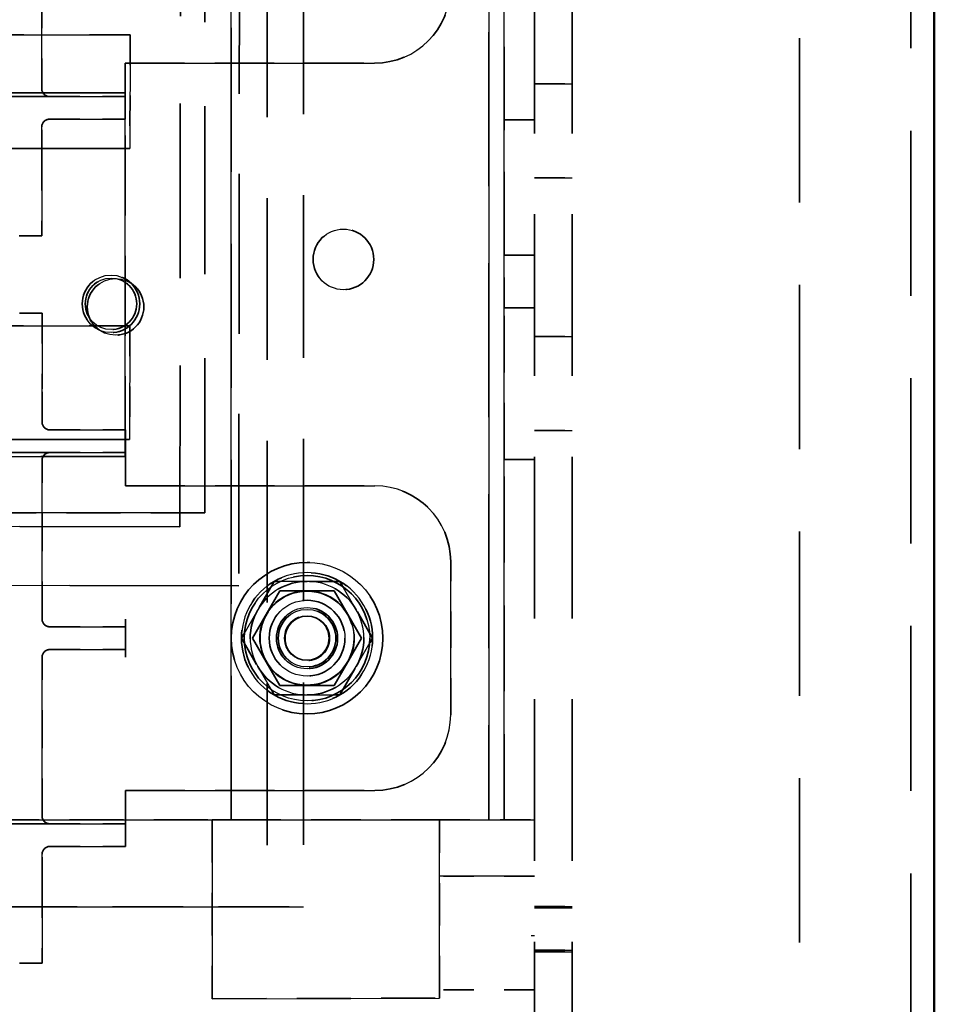
# Model space of a CAD drawing. Units: inches. Extents: x -4 to 197, y -42 to 111.
# Drawn here: x 164 to 167, y 36 to 40 of the extents above; entities that cross this region are included whole.
import ezdxf

# ---------------------------------------------------------------- set-up
doc = ezdxf.new("R2010")
doc.units = ezdxf.units.IN
doc.header["$MEASUREMENT"] = 0
doc.linetypes.add('DASHED', pattern=[0.75, 0.5, -0.25])
doc.layers.add('Hidden (ANSI)', color=7, linetype='DASHED', lineweight=35)
doc.layers.add('Visible (ANSI)', color=7, linetype='Continuous', lineweight=50)

msp = doc.modelspace()

# ---------------------------------------------------------------- linework, layer by layer
at = {"color": 7, "ltscale": 1.016872}
msp.add_line((166.0046, 40.3328), (166.0046, 36.9698), dxfattribs=at)
at = {"color": 7, "ltscale": 0.950653}
msp.add_line((165.1546, 36.9698), (165.1546, 40.1138), dxfattribs=at)
at = {"color": 7, "ltscale": 0.549881}
msp.add_line((166.0546, 38.8338), (166.0546, 39.9888), dxfattribs=at)
at = {"color": 7, "ltscale": 0.155371}
msp.add_line((164.5296, 39.3823), (164.5296, 39.7088), dxfattribs=at)
at = {"color": 7, "ltscale": 0.869315}
for p, q in [((163.3832, 39.5618), (164.8207, 39.5603)), ((164.8203, 39.1853), (163.3828, 39.1868)), ((163.3822, 38.6018), (164.8197, 38.6003)), ((164.8193, 38.2253), (163.3818, 38.2268))]:
    msp.add_line(p, q, dxfattribs=at)
at = {"color": 7, "ltscale": 0.178465}
for p, q in [((164.8207, 39.5603), (164.8203, 39.1853)), ((164.8197, 38.6003), (164.8193, 38.2253))]:
    msp.add_line(p, q, dxfattribs=at)
at = {"color": 7, "ltscale": 0.391791}
for p, q in [((164.8046, 39.4673), (165.6276, 39.4673)), ((164.8056, 38.0723), (165.6286, 38.0723)), ((164.8056, 37.0673), (165.6286, 37.0673))]:
    msp.add_line(p, q, dxfattribs=at)
at = {"color": 7, "ltscale": 0.040375}
for p, q in [((164.8046, 39.3823), (164.8046, 39.4673)), ((164.8056, 38.0723), (164.8056, 38.1573)), ((164.8056, 36.9823), (164.8056, 37.0673))]:
    msp.add_line(p, q, dxfattribs=at)
at = {"color": 7, "ltscale": 0.018599}
for p, q in [((164.8046, 39.3573), (164.8046, 39.3823)), ((164.8056, 38.1573), (164.8056, 38.1823)), ((164.8056, 37.6073), (164.8056, 37.6323)), ((164.8056, 37.5073), (164.8056, 37.5323)), ((164.8056, 36.9573), (164.8056, 36.9823))]:
    msp.add_line(p, q, dxfattribs=at)
at = {"color": 7, "ltscale": 0.059422}
for p, q in [((166.1546, 39.3988), (166.2796, 39.3988)), ((166.1546, 39.0888), (166.2796, 39.0888)), ((166.1546, 38.5648), (166.2796, 38.5648)), ((166.1546, 38.2548), (166.2796, 38.2548)), ((166.1546, 36.6846), (166.2796, 36.6846)), ((166.1546, 36.6796), (166.2796, 36.6796)), ((166.1546, 36.54), (166.2796, 36.54)), ((166.1546, 36.535), (166.2796, 36.535))]:
    msp.add_line(p, q, dxfattribs=at)
at = {"color": 7, "ltscale": 1.209482}
for p, q in [((164.8046, 39.3698), (161.8046, 39.3698)), ((161.8046, 38.1698), (164.8046, 38.1698))]:
    msp.add_line(p, q, dxfattribs=at)
at = {"color": 7, "ltscale": 0.999839}
for p, q in [((162.0746, 39.3573), (164.5546, 39.3573)), ((164.5556, 38.1823), (162.0756, 38.1823)), ((162.0756, 36.9573), (164.5556, 36.9573))]:
    msp.add_line(p, q, dxfattribs=at)
at = {"color": 7, "ltscale": 0.08323}
for p, q in [((164.5546, 39.3573), (164.7296, 39.3573)), ((164.5546, 39.2823), (164.7296, 39.2823)), ((164.5556, 38.2573), (164.7306, 38.2573)), ((164.5556, 38.1823), (164.7306, 38.1823)), ((164.5556, 37.6073), (164.7306, 37.6073)), ((164.5556, 37.5323), (164.7306, 37.5323)), ((164.5556, 36.9573), (164.7306, 36.9573)), ((164.5556, 36.8823), (164.7306, 36.8823))]:
    msp.add_line(p, q, dxfattribs=at)
at = {"color": 7, "ltscale": 0.055998}
for p, q in [((164.7296, 39.3573), (164.8046, 39.3573)), ((164.8046, 39.2823), (164.7296, 39.2823)), ((164.7306, 38.2573), (164.8056, 38.2573)), ((164.8056, 38.1823), (164.7306, 38.1823)), ((164.7306, 37.6073), (164.8056, 37.6073)), ((164.8056, 37.5323), (164.7306, 37.5323)), ((164.7306, 36.9573), (164.8056, 36.9573)), ((164.8056, 36.8823), (164.7306, 36.8823))]:
    msp.add_line(p, q, dxfattribs=at)
at = {"color": 7, "ltscale": 0.035613}
for p, q in [((164.8046, 39.2823), (164.8046, 39.3573)), ((164.4546, 38.8973), (164.5296, 38.8973)), ((164.4556, 38.6423), (164.5306, 38.6423)), ((164.8056, 38.1823), (164.8056, 38.2573)), ((164.8056, 37.5323), (164.8056, 37.6073)), ((164.8056, 36.8823), (164.8056, 36.9573)), ((164.4556, 36.4973), (164.5306, 36.4973))]:
    msp.add_line(p, q, dxfattribs=at)
at = {"color": 7, "ltscale": 0.052279}
for p, q in [((164.5296, 39.1473), (164.5296, 39.2573)), ((164.5306, 38.2823), (164.5306, 38.3923)), ((164.5306, 36.7473), (164.5306, 36.8573))]:
    msp.add_line(p, q, dxfattribs=at)
at = {"color": 7, "ltscale": 0.529644}
msp.add_line((164.8046, 38.1698), (164.8046, 39.2823), dxfattribs=at)
at = {"color": 7, "ltscale": 0.047517}
for p, q in [((166.1546, 39.2798), (166.0546, 39.2798)), ((166.1546, 38.8338), (166.0546, 38.8338)), ((166.0546, 38.6598), (166.1546, 38.6598)), ((166.1546, 38.1598), (166.0546, 38.1598))]:
    msp.add_line(p, q, dxfattribs=at)
at = {"color": 7, "ltscale": 0.186893}
for p, q in [((164.5296, 39.1473), (164.5296, 38.8973)), ((164.5306, 38.6423), (164.5306, 38.3923)), ((164.5306, 36.7473), (164.5306, 36.4973))]:
    msp.add_line(p, q, dxfattribs=at)
at = {"color": 7, "ltscale": 0.082754}
msp.add_line((166.0546, 38.6598), (166.0546, 38.8338), dxfattribs=at)
at = {"color": 7, "ltscale": 0.373886}
msp.add_line((166.0546, 38.1598), (166.0546, 38.6598), dxfattribs=at)
at = {"color": 7, "ltscale": 0.249891}
for p, q in [((164.5306, 37.6323), (164.5306, 38.1573)), ((164.5306, 36.9823), (164.5306, 37.5073))]:
    msp.add_line(p, q, dxfattribs=at)
at = {"color": 7, "ltscale": 0.566547}
msp.add_line((166.0546, 36.9698), (166.0546, 38.1598), dxfattribs=at)
at = {"color": 7, "ltscale": 0.357031}
for p, q in [((165.0678, 37.983), (164.3178, 37.983)), ((164.3421, 36.9698), (165.0921, 36.9698))]:
    msp.add_line(p, q, dxfattribs=at)
at = {"color": 7, "ltscale": 1.056056}
msp.add_line((164.9851, 37.9377), (158, 37.9447), dxfattribs=at)
at = {"color": 7, "ltscale": 0.240368}
msp.add_line((165.8786, 37.3173), (165.8786, 37.8223), dxfattribs=at)
at = {"color": 7, "ltscale": 0.102995}
for p, q in [((165.2963, 37.7573), (165.1881, 37.5698)), ((165.5128, 37.7573), (165.2963, 37.7573)), ((165.6211, 37.5698), (165.5128, 37.7573)), ((165.1881, 37.5698), (165.2963, 37.3823)), ((165.5128, 37.3823), (165.6211, 37.5698)), ((165.2963, 37.3823), (165.5128, 37.3823))]:
    msp.add_line(p, q, dxfattribs=at)
at = {"color": 7, "ltscale": 1.11482}
msp.add_line((165.1794, 37.743), (157.8055, 37.7504), dxfattribs=at)
at = {"color": 7, "ltscale": 0.043444}
for p, q in [((165.2695, 37.6478), (165.3145, 37.7258)), ((165.3145, 37.7258), (165.4046, 37.7258)), ((165.4046, 37.7258), (165.4946, 37.7258)), ((165.4946, 37.7258), (165.5397, 37.6478)), ((165.2244, 37.5698), (165.2695, 37.6478)), ((165.5397, 37.6478), (165.5847, 37.5698)), ((165.2695, 37.4918), (165.2244, 37.5698)), ((165.5847, 37.5698), (165.5397, 37.4918)), ((165.3145, 37.4138), (165.2695, 37.4918)), ((165.5397, 37.4918), (165.4946, 37.4138)), ((165.4046, 37.4138), (165.3145, 37.4138)), ((165.4946, 37.4138), (165.4046, 37.4138))]:
    msp.add_line(p, q, dxfattribs=at)
at = {"color": 7, "ltscale": 0.029661}
msp.add_line((165.1546, 36.9698), (165.0921, 36.9698), dxfattribs=at)
at = {"color": 7, "ltscale": 0.280919}
msp.add_line((165.0921, 36.9698), (165.0921, 36.3796), dxfattribs=at)
at = {"color": 7, "ltscale": 0.32727}
msp.add_line((165.1546, 36.9698), (165.8421, 36.9698), dxfattribs=at)
at = {"color": 7, "ltscale": 0.148704}
for p, q in [((165.8421, 36.9698), (166.1546, 36.9698)), ((166.1546, 36.7848), (165.8421, 36.7848))]:
    msp.add_line(p, q, dxfattribs=at)
at = {"color": 7, "ltscale": 0.279739}
msp.add_line((165.8421, 36.3821), (165.8421, 36.9698), dxfattribs=at)
at = {"color": 7, "ltscale": 0.466551}
msp.add_line((164.4128, 36.6831), (165.3928, 36.6831), dxfattribs=at)
at = {"color": 7, "ltscale": 0.004662}
msp.add_line((166.1546, 36.5872), (166.1446, 36.5872), dxfattribs=at)
at = {"color": 7, "ltscale": 0.357033}
msp.add_line((165.0921, 36.3796), (165.8421, 36.3821), dxfattribs=at)
at = {"color": 7, "ltscale": 0.299089}
msp.add_circle((165.5246, 38.8198), 0.1, dxfattribs=at)
at = {"color": 7, "ltscale": 0.28413}
for centre in [(164.7578, 38.673), (165.4046, 37.5698)]:
    msp.add_circle(centre, 0.095, dxfattribs=at)
at = {"color": 7, "ltscale": 0.254211}
msp.add_circle((164.7578, 38.673), 0.085, dxfattribs=at)
at = {"color": 7, "ltscale": 0.279642}
msp.add_circle((164.7728, 38.663), 0.0935, dxfattribs=at)
at = {"color": 7, "ltscale": 0.949925}
msp.add_circle((165.4046, 37.5698), 0.25, dxfattribs=at)
at = {"color": 7, "ltscale": 0.619221}
msp.add_circle((165.4046, 37.5698), 0.207, dxfattribs=at)
at = {"color": 7, "ltscale": 0.463643}
msp.add_circle((165.4046, 37.5698), 0.155, dxfattribs=at)
at = {"color": 7, "ltscale": 0.373886}
msp.add_circle((165.4046, 37.5698), 0.125, dxfattribs=at)
at = {"color": 7, "ltscale": 0.302081}
msp.add_circle((165.4046, 37.5698), 0.101, dxfattribs=at)
at = {"color": 7, "ltscale": 0.284287}
msp.add_circle((165.4046, 37.5698), 0.0951, dxfattribs=at)
at = {"color": 7, "ltscale": 0.221749}
msp.add_circle((165.4046, 37.5698), 0.0742, dxfattribs=at)
at = {"color": 7, "ltscale": 0.216812}
msp.add_circle((165.4046, 37.5698), 0.0725, dxfattribs=at)
at = {"color": 7, "ltscale": 0.186893}
for centre, start, end in [((165.6276, 39.7173), 270, 0), ((165.6286, 37.8223), 0, 90), ((165.6286, 37.3173), 270, 0)]:
    msp.add_arc(centre, 0.25, start, end, dxfattribs=at)
at = {"color": 7, "ltscale": 0.018599}
for centre, start, end in [((164.5546, 39.3823), 180, 270), ((164.5546, 39.2573), 90, 180), ((164.5556, 38.2823), 180, 270), ((164.5556, 38.1573), 90, 180), ((164.5556, 37.6323), 180, 270), ((164.5556, 37.5073), 90, 180), ((164.5556, 36.9823), 180, 270), ((164.5556, 36.8573), 90, 180)]:
    msp.add_arc(centre, 0.025, start, end, dxfattribs=at)
at = {"color": 7, "ltscale": 0.107861}
for start, end in [(120, 180), (60, 120), (0, 60), (180, 240), (300, 0), (240, 300)]:
    msp.add_arc((165.4046, 37.5698), 0.2165, start, end, dxfattribs=at)
at = {"color": 7, "ltscale": 0.093397}
for start, end in [(90, 150), (30, 90), (150, 210), (330, 30), (210, 270), (270, 330)]:
    msp.add_arc((165.4046, 37.5698), 0.1875, start, end, dxfattribs=at)
at = {"color": 7, "ltscale": 0.077689}
for start, end in [(90, 150), (30, 90), (150, 210), (330, 30), (210, 270), (270, 330)]:
    msp.add_arc((165.4046, 37.5698), 0.156, start, end, dxfattribs=at)
at = {"layer": 'Hidden (ANSI)', "ltscale": 1.089414}
msp.add_line((167.3962, 16.639), (167.3962, 46.363), dxfattribs=at)
at = {"layer": 'Hidden (ANSI)', "ltscale": 1.071601}
msp.add_line((165.3928, 44.6571), (165.3928, 36.6831), dxfattribs=at)
at = {"layer": 'Hidden (ANSI)', "ltscale": 1.06728}
msp.add_line((165.2728, 44.625), (165.2728, 36.6831), dxfattribs=at)
at = {"layer": 'Hidden (ANSI)', "ltscale": 1.055705}
msp.add_line((165.1855, 43.853), (165.1794, 37.743), dxfattribs=at)
at = {"layer": 'Hidden (ANSI)', "ltscale": 1.153264}
msp.add_line((164.9909, 43.6588), (164.9851, 37.9377), dxfattribs=at)
at = {"layer": 'Hidden (ANSI)', "ltscale": 1.108692}
msp.add_line((165.0678, 43.483), (165.0678, 37.983), dxfattribs=at)
at = {"layer": 'Hidden (ANSI)', "ltscale": 1.067043}
for p, q in [((166.1546, 42.97), (166.1546, 20.032)), ((166.2796, 42.97), (166.2796, 20.032))]:
    msp.add_line(p, q, dxfattribs=at)
at = {"layer": 'Hidden (ANSI)', "ltscale": 1.085535}
msp.add_line((167.0296, 20.282), (167.0296, 42.72), dxfattribs=at)
at = {"layer": 'Hidden (ANSI)', "ltscale": 1.016872}
msp.add_line((166.0046, 40.3328), (166.0046, 36.9698), dxfattribs=at)
at = {"layer": 'Hidden (ANSI)', "ltscale": 0.950653}
msp.add_line((165.1546, 36.9698), (165.1546, 40.1138), dxfattribs=at)
at = {"layer": 'Hidden (ANSI)', "ltscale": 0.549881}
msp.add_line((166.0546, 38.8338), (166.0546, 39.9888), dxfattribs=at)
at = {"layer": 'Hidden (ANSI)', "ltscale": 0.155371}
msp.add_line((164.5296, 39.3823), (164.5296, 39.7088), dxfattribs=at)
at = {"layer": 'Hidden (ANSI)', "ltscale": 0.869315}
for p, q in [((163.3832, 39.5618), (164.8207, 39.5603)), ((164.8203, 39.1853), (163.3828, 39.1868)), ((163.3822, 38.6018), (164.8197, 38.6003)), ((164.8193, 38.2253), (163.3818, 38.2268))]:
    msp.add_line(p, q, dxfattribs=at)
at = {"layer": 'Hidden (ANSI)', "ltscale": 0.178465}
for p, q in [((164.8207, 39.5603), (164.8203, 39.1853)), ((164.8197, 38.6003), (164.8193, 38.2253))]:
    msp.add_line(p, q, dxfattribs=at)
at = {"layer": 'Hidden (ANSI)', "ltscale": 0.391791}
for p, q in [((164.8046, 39.4673), (165.6276, 39.4673)), ((164.8056, 38.0723), (165.6286, 38.0723)), ((164.8056, 37.0673), (165.6286, 37.0673))]:
    msp.add_line(p, q, dxfattribs=at)
at = {"layer": 'Hidden (ANSI)', "ltscale": 0.040375}
for p, q in [((164.8046, 39.3823), (164.8046, 39.4673)), ((164.8056, 38.0723), (164.8056, 38.1573)), ((164.8056, 36.9823), (164.8056, 37.0673))]:
    msp.add_line(p, q, dxfattribs=at)
at = {"layer": 'Hidden (ANSI)', "ltscale": 0.018599}
for p, q in [((164.8046, 39.3573), (164.8046, 39.3823)), ((164.8056, 38.1573), (164.8056, 38.1823)), ((164.8056, 37.6073), (164.8056, 37.6323)), ((164.8056, 37.5073), (164.8056, 37.5323)), ((164.8056, 36.9573), (164.8056, 36.9823))]:
    msp.add_line(p, q, dxfattribs=at)
at = {"layer": 'Hidden (ANSI)', "ltscale": 0.059422}
for p, q in [((166.1546, 39.3988), (166.2796, 39.3988)), ((166.1546, 39.0888), (166.2796, 39.0888)), ((166.1546, 38.5648), (166.2796, 38.5648)), ((166.1546, 38.2548), (166.2796, 38.2548)), ((166.1546, 36.6846), (166.2796, 36.6846)), ((166.1546, 36.6796), (166.2796, 36.6796)), ((166.1546, 36.54), (166.2796, 36.54)), ((166.1546, 36.535), (166.2796, 36.535))]:
    msp.add_line(p, q, dxfattribs=at)
at = {"layer": 'Hidden (ANSI)', "ltscale": 1.209482}
for p, q in [((164.8046, 39.3698), (161.8046, 39.3698)), ((161.8046, 38.1698), (164.8046, 38.1698))]:
    msp.add_line(p, q, dxfattribs=at)
at = {"layer": 'Hidden (ANSI)', "ltscale": 0.999839}
for p, q in [((162.0746, 39.3573), (164.5546, 39.3573)), ((164.5556, 38.1823), (162.0756, 38.1823)), ((162.0756, 36.9573), (164.5556, 36.9573))]:
    msp.add_line(p, q, dxfattribs=at)
at = {"layer": 'Hidden (ANSI)', "ltscale": 0.08323}
for p, q in [((164.5546, 39.3573), (164.7296, 39.3573)), ((164.5546, 39.2823), (164.7296, 39.2823)), ((164.5556, 38.2573), (164.7306, 38.2573)), ((164.5556, 38.1823), (164.7306, 38.1823)), ((164.5556, 37.6073), (164.7306, 37.6073)), ((164.5556, 37.5323), (164.7306, 37.5323)), ((164.5556, 36.9573), (164.7306, 36.9573)), ((164.5556, 36.8823), (164.7306, 36.8823))]:
    msp.add_line(p, q, dxfattribs=at)
at = {"layer": 'Hidden (ANSI)', "ltscale": 0.055998}
for p, q in [((164.7296, 39.3573), (164.8046, 39.3573)), ((164.8046, 39.2823), (164.7296, 39.2823)), ((164.7306, 38.2573), (164.8056, 38.2573)), ((164.8056, 38.1823), (164.7306, 38.1823)), ((164.7306, 37.6073), (164.8056, 37.6073)), ((164.8056, 37.5323), (164.7306, 37.5323)), ((164.7306, 36.9573), (164.8056, 36.9573)), ((164.8056, 36.8823), (164.7306, 36.8823))]:
    msp.add_line(p, q, dxfattribs=at)
at = {"layer": 'Hidden (ANSI)', "ltscale": 0.035613}
for p, q in [((164.8046, 39.2823), (164.8046, 39.3573)), ((164.4546, 38.8973), (164.5296, 38.8973)), ((164.4556, 38.6423), (164.5306, 38.6423)), ((164.8056, 38.1823), (164.8056, 38.2573)), ((164.8056, 37.5323), (164.8056, 37.6073)), ((164.8056, 36.8823), (164.8056, 36.9573)), ((164.4556, 36.4973), (164.5306, 36.4973))]:
    msp.add_line(p, q, dxfattribs=at)
at = {"layer": 'Hidden (ANSI)', "ltscale": 0.052279}
for p, q in [((164.5296, 39.1473), (164.5296, 39.2573)), ((164.5306, 38.2823), (164.5306, 38.3923)), ((164.5306, 36.7473), (164.5306, 36.8573))]:
    msp.add_line(p, q, dxfattribs=at)
at = {"layer": 'Hidden (ANSI)', "ltscale": 0.529644}
msp.add_line((164.8046, 38.1698), (164.8046, 39.2823), dxfattribs=at)
at = {"layer": 'Hidden (ANSI)', "ltscale": 0.047517}
for p, q in [((166.1546, 39.2798), (166.0546, 39.2798)), ((166.1546, 38.8338), (166.0546, 38.8338)), ((166.0546, 38.6598), (166.1546, 38.6598)), ((166.1546, 38.1598), (166.0546, 38.1598))]:
    msp.add_line(p, q, dxfattribs=at)
at = {"layer": 'Hidden (ANSI)', "ltscale": 0.186893}
for p, q in [((164.5296, 39.1473), (164.5296, 38.8973)), ((164.5306, 38.6423), (164.5306, 38.3923)), ((164.5306, 36.7473), (164.5306, 36.4973))]:
    msp.add_line(p, q, dxfattribs=at)
at = {"layer": 'Hidden (ANSI)', "ltscale": 0.082754}
msp.add_line((166.0546, 38.6598), (166.0546, 38.8338), dxfattribs=at)
at = {"layer": 'Hidden (ANSI)', "ltscale": 0.373886}
msp.add_line((166.0546, 38.1598), (166.0546, 38.6598), dxfattribs=at)
at = {"layer": 'Hidden (ANSI)', "ltscale": 0.249891}
for p, q in [((164.5306, 37.6323), (164.5306, 38.1573)), ((164.5306, 36.9823), (164.5306, 37.5073))]:
    msp.add_line(p, q, dxfattribs=at)
at = {"layer": 'Hidden (ANSI)', "ltscale": 0.566547}
msp.add_line((166.0546, 36.9698), (166.0546, 38.1598), dxfattribs=at)
at = {"layer": 'Hidden (ANSI)', "ltscale": 0.357031}
for p, q in [((165.0678, 37.983), (164.3178, 37.983)), ((164.3421, 36.9698), (165.0921, 36.9698))]:
    msp.add_line(p, q, dxfattribs=at)
at = {"layer": 'Hidden (ANSI)', "ltscale": 1.056056}
msp.add_line((164.9851, 37.9377), (158, 37.9447), dxfattribs=at)
at = {"layer": 'Hidden (ANSI)', "ltscale": 0.240368}
msp.add_line((165.8786, 37.3173), (165.8786, 37.8223), dxfattribs=at)
at = {"layer": 'Hidden (ANSI)', "ltscale": 0.102995}
for p, q in [((165.2963, 37.7573), (165.1881, 37.5698)), ((165.5128, 37.7573), (165.2963, 37.7573)), ((165.6211, 37.5698), (165.5128, 37.7573)), ((165.1881, 37.5698), (165.2963, 37.3823)), ((165.5128, 37.3823), (165.6211, 37.5698)), ((165.2963, 37.3823), (165.5128, 37.3823))]:
    msp.add_line(p, q, dxfattribs=at)
at = {"layer": 'Hidden (ANSI)', "ltscale": 1.11482}
msp.add_line((165.1794, 37.743), (157.8055, 37.7504), dxfattribs=at)
at = {"layer": 'Hidden (ANSI)', "ltscale": 0.043444}
for p, q in [((165.2695, 37.6478), (165.3145, 37.7258)), ((165.3145, 37.7258), (165.4046, 37.7258)), ((165.4046, 37.7258), (165.4946, 37.7258)), ((165.4946, 37.7258), (165.5397, 37.6478)), ((165.2244, 37.5698), (165.2695, 37.6478)), ((165.5397, 37.6478), (165.5847, 37.5698)), ((165.2695, 37.4918), (165.2244, 37.5698)), ((165.5847, 37.5698), (165.5397, 37.4918)), ((165.3145, 37.4138), (165.2695, 37.4918)), ((165.5397, 37.4918), (165.4946, 37.4138)), ((165.4046, 37.4138), (165.3145, 37.4138)), ((165.4946, 37.4138), (165.4046, 37.4138))]:
    msp.add_line(p, q, dxfattribs=at)
at = {"layer": 'Hidden (ANSI)', "ltscale": 0.029661}
msp.add_line((165.1546, 36.9698), (165.0921, 36.9698), dxfattribs=at)
at = {"layer": 'Hidden (ANSI)', "ltscale": 0.280919}
msp.add_line((165.0921, 36.9698), (165.0921, 36.3796), dxfattribs=at)
at = {"layer": 'Hidden (ANSI)', "ltscale": 0.32727}
msp.add_line((165.1546, 36.9698), (165.8421, 36.9698), dxfattribs=at)
at = {"layer": 'Hidden (ANSI)', "ltscale": 0.148704}
for p, q in [((165.8421, 36.9698), (166.1546, 36.9698)), ((166.1546, 36.7848), (165.8421, 36.7848)), ((166.1546, 36.4098), (165.8421, 36.4098))]:
    msp.add_line(p, q, dxfattribs=at)
at = {"layer": 'Hidden (ANSI)', "ltscale": 0.279739}
msp.add_line((165.8421, 36.3821), (165.8421, 36.9698), dxfattribs=at)
at = {"layer": 'Hidden (ANSI)', "ltscale": 0.466551}
msp.add_line((164.4128, 36.6831), (165.3928, 36.6831), dxfattribs=at)
at = {"layer": 'Hidden (ANSI)', "ltscale": 0.357033}
msp.add_line((165.0921, 36.3796), (165.8421, 36.3821), dxfattribs=at)
at = {"layer": 'Hidden (ANSI)', "ltscale": 0.299089}
msp.add_circle((165.5246, 38.8198), 0.1, dxfattribs=at)
at = {"layer": 'Hidden (ANSI)', "ltscale": 0.28413}
for centre in [(164.7578, 38.673), (165.4046, 37.5698)]:
    msp.add_circle(centre, 0.095, dxfattribs=at)
at = {"layer": 'Hidden (ANSI)', "ltscale": 0.254211}
msp.add_circle((164.7578, 38.673), 0.085, dxfattribs=at)
at = {"layer": 'Hidden (ANSI)', "ltscale": 0.279642}
msp.add_circle((164.7728, 38.663), 0.0935, dxfattribs=at)
at = {"layer": 'Hidden (ANSI)', "ltscale": 0.949925}
msp.add_circle((165.4046, 37.5698), 0.25, dxfattribs=at)
at = {"layer": 'Hidden (ANSI)', "ltscale": 0.619221}
msp.add_circle((165.4046, 37.5698), 0.207, dxfattribs=at)
at = {"layer": 'Hidden (ANSI)', "ltscale": 0.463643}
msp.add_circle((165.4046, 37.5698), 0.155, dxfattribs=at)
at = {"layer": 'Hidden (ANSI)', "ltscale": 0.373886}
msp.add_circle((165.4046, 37.5698), 0.125, dxfattribs=at)
at = {"layer": 'Hidden (ANSI)', "ltscale": 0.302081}
msp.add_circle((165.4046, 37.5698), 0.101, dxfattribs=at)
at = {"layer": 'Hidden (ANSI)', "ltscale": 0.284287}
msp.add_circle((165.4046, 37.5698), 0.0951, dxfattribs=at)
at = {"layer": 'Hidden (ANSI)', "ltscale": 0.221749}
msp.add_circle((165.4046, 37.5698), 0.0742, dxfattribs=at)
at = {"layer": 'Hidden (ANSI)', "ltscale": 0.216812}
msp.add_circle((165.4046, 37.5698), 0.0725, dxfattribs=at)
at = {"layer": 'Hidden (ANSI)', "ltscale": 0.186893}
for centre, start, end in [((165.6276, 39.7173), 270, 0), ((165.6286, 37.8223), 0, 90), ((165.6286, 37.3173), 270, 0)]:
    msp.add_arc(centre, 0.25, start, end, dxfattribs=at)
at = {"layer": 'Hidden (ANSI)', "ltscale": 0.018599}
for centre, start, end in [((164.5546, 39.3823), 180, 270), ((164.5546, 39.2573), 90, 180), ((164.5556, 38.2823), 180, 270), ((164.5556, 38.1573), 90, 180), ((164.5556, 37.6323), 180, 270), ((164.5556, 37.5073), 90, 180), ((164.5556, 36.9823), 180, 270), ((164.5556, 36.8573), 90, 180)]:
    msp.add_arc(centre, 0.025, start, end, dxfattribs=at)
at = {"layer": 'Hidden (ANSI)', "ltscale": 0.107861}
for start, end in [(120, 180), (60, 120), (0, 60), (180, 240), (300, 0), (240, 300)]:
    msp.add_arc((165.4046, 37.5698), 0.2165, start, end, dxfattribs=at)
at = {"layer": 'Hidden (ANSI)', "ltscale": 0.093397}
for start, end in [(90, 150), (30, 90), (150, 210), (330, 30), (210, 270), (270, 330)]:
    msp.add_arc((165.4046, 37.5698), 0.1875, start, end, dxfattribs=at)
at = {"layer": 'Hidden (ANSI)', "ltscale": 0.077689}
for start, end in [(90, 150), (30, 90), (150, 210), (330, 30), (210, 270), (270, 330)]:
    msp.add_arc((165.4046, 37.5698), 0.156, start, end, dxfattribs=at)
at = {"layer": 'Visible (ANSI)'}
msp.add_line((167.4742, 45.733), (167.4742, 16.561), dxfattribs=at)
msp.add_line((167.4742, 45.733), (167.4742, 16.561), dxfattribs=at)

doc.saveas('drawing.dxf')
